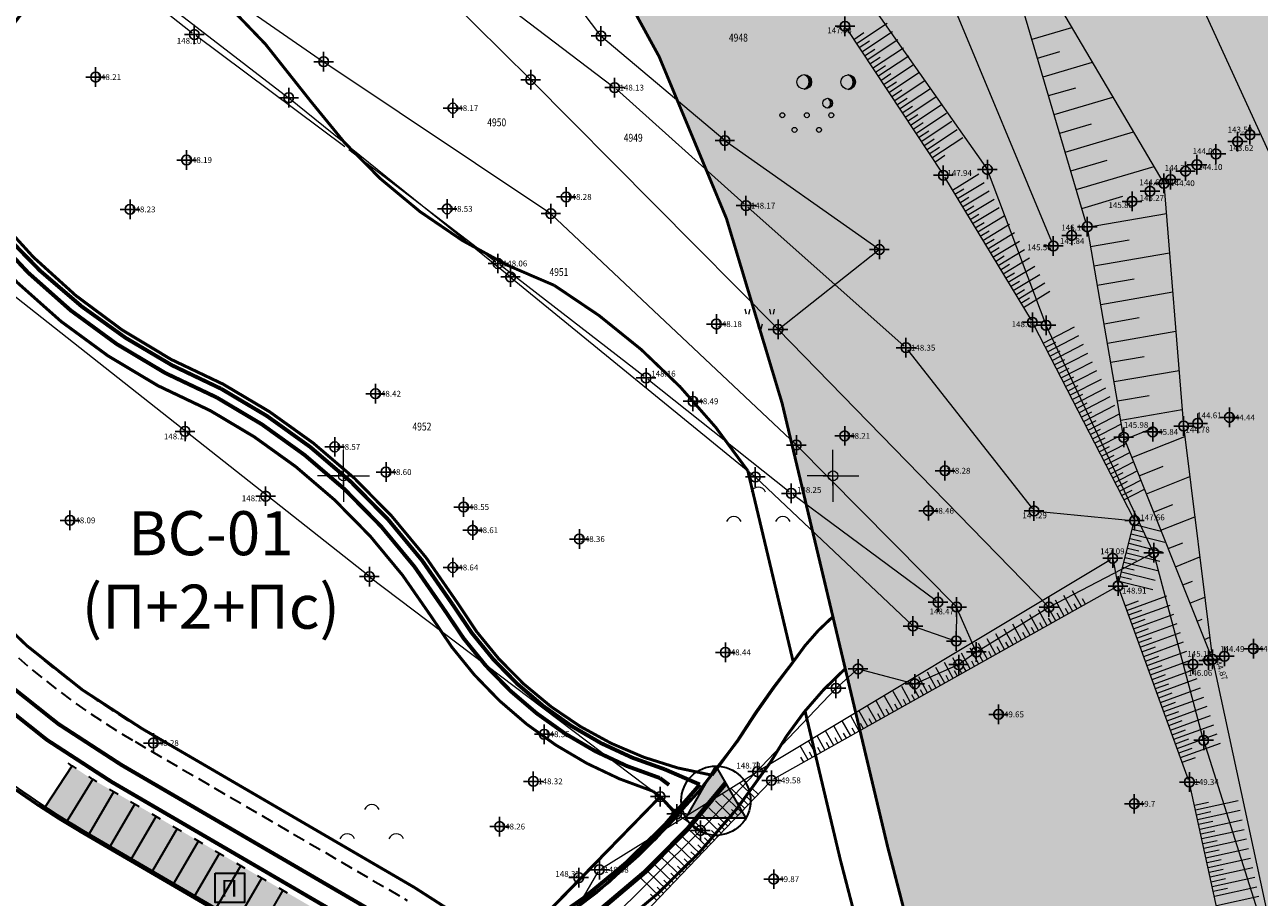
# Model space of a CAD drawing. Units: metres. Extents: x -1 to 992, y -10 to 1263.
# Drawn here: x 423 to 549, y 165 to 254 of the extents above; entities that cross this region are included whole.
import ezdxf
from ezdxf.enums import TextEntityAlignment as Align

# ---------------------------------------------------------------- set-up
doc = ezdxf.new("R2010")
doc.units = ezdxf.units.M
doc.header["$LTSCALE"] = 0.5
doc.header["$PDMODE"] = 34
doc.header["$PDSIZE"] = -0.2
for name, pattern in [('ACAD_ISO04W100', [30, 24, -3, 0, -3]), ('ACAD_ISO09W100', [45, 24, -3, 6, -3, 6, -3]), ('DASHED', [0.75, 0.5, -0.25])]:
    doc.linetypes.add(name, pattern=pattern)
for name, color, linetype, lineweight in [('003_Regulacioni pojas reke Rasine', 141, 'Continuous', 20), ('110_I-HI-f_potisna stanica_PLAN', 240, 'Continuous', 30), ('141_Planirano_ulice u naselju', 250, 'DASHED', 30), ('141B_Parkiralište', 7, 'Continuous', 30), ('141C_Planirano_pešačka ulica', 7, 'Continuous', 30), ('163_Planirana spratnost', 7, 'Continuous', 13), ('G_101_Parcele_granice', 7, 'Continuous', 13), ('G_102_Brojevi_parcela', 7, 'Continuous', 13), ('G_107_Detalj_Linije', 11, 'Continuous', 13), ('G_108_Topografski_znaci', 11, 'Continuous', 13), ('G_121_Detaljne_tacke_kote', 32, 'Continuous', 13), ('Opis Lista', 7, 'Continuous', 13)]:
    doc.layers.add(name, color=color, linetype=linetype, lineweight=lineweight)
for name, color, linetype in [('005_Regulaciona linija', 7, 'DASHED'), ('110_I-HI-f_potisni cevovod_PLAN', 240, 'ACAD_ISO09W100'), ('110_I-HI-f_primarni kolektor_PLAN', 32, 'ACAD_ISO09W100'), ('110_I-HI-v_primarni vod_PLAN', 140, 'ACAD_ISO09W100'), ('G_120_Detaljne_tacke', 7, 'Continuous'), ('G_15_Katastarske_tacke', 7, 'Continuous'), ('Opis_lista', 7, 'Continuous')]:
    doc.layers.add(name, color=color, linetype=linetype)
doc.styles.add('kote', font='geodet__.shx')
doc.styles.add('MAPSOFT18', font='MAPC104.SHX')
doc.styles.add('Tahoma', font='tahoma.ttf')
doc.styles.add('times new roman', font='times.ttf', dxfattribs={"height": 3.4})

# ---------------------------------------------------------------- blocks, each defined once
blk = doc.blocks.new('A$C660D5D56')
at = {"linetype": 'Continuous', "lineweight": 9}
for centre in [(-2.46, 2.61), (-7.46, -3.39), (2.54, -3.39)]:
    blk.add_arc(centre, 1.62, 22.6199, 157.3801, dxfattribs=at)
blk = doc.blocks.new('tk414s3')
for centre, radius in [((-4.12, 1.21), 1.5), ((4.86, 1.16), 1.5), ((0.65, -3.14), 0.998)]:
    blk.add_circle(centre, radius)
for centre, radius, start, end in [((-4.68, 1.2), 1.55, 290.0563, 70.8123), ((-4.25, 1.19), 1.48, 274.0437, 86.817), ((-4.41, 1.2), 1.5, 279.9352, 79.2041), ((4.31, 1.16), 1.55, 290.0563, 70.8123), ((4.73, 1.15), 1.48, 274.0437, 86.817), ((4.58, 1.15), 1.5, 279.9352, 79.2041), ((0.17, -3.13), 1.09, 298.789, 59.0801), ((0.43, -3.14), 0.998, 286.2302, 71.6627)]:
    blk.add_arc(centre, radius, start, end)
blk = doc.blocks.new('TZ436')
at = {"color": 0}
for p, q in [((-5.49, 5.21), (-5.99, 7.21)), ((-4.49, 5.21), (-3.99, 7.21)), ((4.51, 5.21), (4.01, 7.21)), ((5.51, 5.21), (6.01, 7.21)), ((-0.49, -0.79), (-0.99, 1.21)), ((0.51, -0.79), (1.01, 1.21))]:
    blk.add_line(p, q, dxfattribs=at)
blk = doc.blocks.new('A$C5BA22B94')
for centre in [(0.5, 3.5), (5.5, 3.5), (10.5, 3.5), (3, 0.5), (8, 0.5)]:
    blk.add_circle(centre, 0.5)
blk = doc.blocks.new('KRSTIC')
at = {"layer": 'Opis Lista'}
for p, q in [((0, 0.6), (0, 5.3)), ((0.6, 0), (5.3, 0)), ((-0.6, 0), (-5.3, 0)), ((0, -0.6), (0, -5.3))]:
    blk.add_line(p, q, dxfattribs=at)
blk.add_point((0, 0), dxfattribs=at)

msp = doc.modelspace()

# ---------------------------------------------------------------- hatches: boundary and pattern name
at = {"layer": '003_Regulacioni pojas reke Rasine', "lineweight": -3}
h = msp.add_hatch(dxfattribs=at)
h.set_pattern_fill('DASH', color=141, scale=0.6)
h.set_pattern_definition([(0, (-7527333.398, -4826601.123), (1.905, 1.905), [1.905, -1.905])])
edge = h.paths.add_edge_path()
edge.add_line((197.82, 1039.31), (194.98, 1052.73))
edge.add_arc((21.24, 1015.09), 177.77, 12.224, 21.9795)
edge.add_arc((156.08, 1071.33), 31.73, 18.9309, 33.0981)
edge.add_line((182.66, 1088.65), (177.39, 1099.45))
edge.add_line((177.39, 1099.45), (175.93, 1102.45))
edge.add_arc((81.53, 1051.85), 107.1, 28.1925, 44.2375)
edge.add_line((158.27, 1126.57), (133.38, 1152.25))
edge.add_arc((166.41, 1184.26), 46, 178.6962, 224.1063, ccw=False)
edge.add_line((120.42, 1185.31), (120.53, 1190.39))
edge.add_arc((136.78, 1190.02), 16.25, 170.6371, 178.6962, ccw=False)
edge.add_line((120.75, 1192.67), (120.8, 1194.86))
edge.add_line((120.8, 1194.86), (120.76, 1202.14))
edge.add_line((120.76, 1202.14), (120.61, 1204.89))
edge.add_line((120.61, 1204.89), (119.99, 1209.32))
edge.add_line((119.99, 1209.32), (118.63, 1208.79))
edge.add_line((118.63, 1208.79), (39.45, 1171.98))
edge.add_line((39.45, 1171.98), (40.16, 1170.66))
edge.add_line((40.16, 1170.66), (45.25, 1162.4))
edge.add_line((45.25, 1162.4), (66.53, 1132.89))
edge.add_line((66.53, 1132.89), (77.66, 1112.98))
edge.add_line((77.66, 1112.98), (84.2, 1101.73))
edge.add_line((84.2, 1101.73), (88.91, 1095.11))
edge.add_line((88.91, 1095.11), (97.65, 1085.85))
edge.add_line((97.65, 1085.85), (114.48, 1071.07))
edge.add_line((114.48, 1071.07), (122.15, 1062.2))
edge.add_line((122.15, 1062.2), (125.35, 1056.18))
edge.add_line((125.35, 1056.18), (127.37, 1044.65))
edge.add_line((127.37, 1044.65), (128.73, 1026.47))
edge.add_line((128.73, 1026.47), (130.17, 1015))
edge.add_line((130.17, 1015), (132.13, 1006.99))
edge.add_line((132.13, 1006.99), (137.28, 992))
edge.add_line((137.28, 992), (144.51, 971.88))
edge.add_line((144.51, 971.88), (151.19, 945.74))
edge.add_line((151.19, 945.74), (155.33, 929.38))
edge.add_line((155.33, 929.38), (156.49, 927.07))
edge.add_line((156.49, 927.07), (156.57, 924.5))
edge.add_line((156.57, 924.5), (157.46, 920.99))
edge.add_line((157.46, 920.99), (157.84, 919.88))
edge.add_line((157.84, 919.88), (159.24, 918.85))
edge.add_line((159.24, 918.85), (158.52, 917.87))
edge.add_line((158.52, 917.87), (163.38, 903.54))
edge.add_line((163.38, 903.54), (164.82, 902.65))
edge.add_line((164.82, 902.65), (171.89, 888.14))
edge.add_line((171.89, 888.14), (180.4, 873.05))
edge.add_line((180.4, 873.05), (188.12, 861.54))
edge.add_line((188.12, 861.54), (195.12, 853.2))
edge.add_line((195.12, 853.2), (200.57, 847.87))
edge.add_line((200.57, 847.87), (206.94, 842.06))
edge.add_line((206.94, 842.06), (210.45, 839.23))
edge.add_line((210.45, 839.23), (220.47, 831.44))
edge.add_line((220.47, 831.44), (224.89, 834.43))
edge.add_line((224.89, 834.43), (232.52, 829.41))
edge.add_line((232.52, 829.41), (240.49, 817.93))
edge.add_line((240.49, 817.93), (244.41, 814.05))
edge.add_line((244.41, 814.05), (243.72, 813.32))
edge.add_line((243.72, 813.32), (244.44, 812.61))
edge.add_line((244.44, 812.61), (254.46, 803.55))
edge.add_line((254.46, 803.55), (264.82, 792.43))
edge.add_line((264.82, 792.43), (274.18, 779.09))
edge.add_line((274.18, 779.09), (280.61, 766.54))
edge.add_line((280.61, 766.54), (286.58, 749.19))
edge.add_line((286.58, 749.19), (290.33, 735.3))
edge.add_line((290.33, 735.3), (293.04, 735.75))
edge.add_line((293.04, 735.75), (300.95, 699.75))
edge.add_line((300.95, 699.75), (304.69, 682.18))
edge.add_line((304.69, 682.18), (308.56, 664.01))
edge.add_line((308.56, 664.01), (309.47, 659.55))
edge.add_line((309.47, 659.55), (314.01, 637.41))
edge.add_line((314.01, 637.41), (317.62, 620.31))
edge.add_line((317.62, 620.31), (318.77, 611.34))
edge.add_line((318.77, 611.34), (320.26, 595.76))
edge.add_line((320.26, 595.76), (329.78, 556.97))
edge.add_line((329.78, 556.97), (336.13, 530.02))
edge.add_line((336.13, 530.02), (346.6, 491.42))
edge.add_line((346.6, 491.42), (354.81, 464.15))
edge.add_line((354.81, 464.15), (368.3, 422.03))
edge.add_line((368.3, 422.03), (373.96, 405.66))
edge.add_line((373.96, 405.66), (382.28, 385.7))
edge.add_line((382.28, 385.7), (388.32, 373.56))
edge.add_line((388.32, 373.56), (392.57, 366.03))
edge.add_line((392.57, 366.03), (401.1, 352.66))
edge.add_line((401.1, 352.66), (408.31, 342.58))
edge.add_line((408.31, 342.58), (420.7, 327.09))
edge.add_line((420.7, 327.09), (427.9, 319.06))
edge.add_line((427.9, 319.06), (439.39, 307.77))
edge.add_line((439.39, 307.77), (455.56, 293.52))
edge.add_line((455.56, 293.52), (462.81, 286.13))
edge.add_line((462.81, 286.13), (472.69, 274.87))
edge.add_line((472.69, 274.87), (482.91, 260.04))
edge.add_line((482.91, 260.04), (488.05, 250.65))
edge.add_line((488.05, 250.65), (494.94, 234.11))
edge.add_line((494.94, 234.11), (500.63, 215.23))
edge.add_line((500.63, 215.23), (511.41, 169.89))
edge.add_line((511.41, 169.89), (515.45, 154.37))
edge.add_line((515.45, 154.37), (521.02, 137.78))
edge.add_line((521.02, 137.78), (526.68, 124.47))
edge.add_line((526.68, 124.47), (537.07, 101.93))
edge.add_line((537.07, 101.93), (542.28, 88.63))
edge.add_line((542.28, 88.63), (546.56, 71.06))
edge.add_line((546.56, 71.06), (547.41, 71))
edge.add_line((547.41, 71), (550.33, 43.83))
edge.add_line((550.33, 43.83), (547.23, 31.07))
edge.add_line((547.23, 31.07), (632.76, 48.7))
edge.add_line((632.76, 48.7), (633.51, 48.99))
edge.add_line((633.51, 48.99), (629.93, 59.06))
edge.add_line((629.93, 59.06), (623.4, 83.11))
edge.add_line((623.4, 83.11), (619.63, 95.78))
edge.add_line((619.63, 95.78), (612.42, 120.76))
edge.add_line((612.42, 120.76), (602.9, 154.72))
edge.add_line((602.9, 154.72), (594.78, 183.34))
edge.add_line((594.78, 183.34), (586.67, 213.22))
edge.add_line((586.67, 213.22), (577.38, 244.96))
edge.add_line((577.38, 244.96), (574.12, 254.09))
edge.add_line((574.12, 254.09), (568.19, 268.51))
edge.add_line((568.19, 268.51), (555.24, 293.31))
edge.add_line((555.24, 293.31), (544.2, 311.23))
edge.add_line((544.2, 311.23), (532.8, 326.49))
edge.add_line((532.8, 326.49), (514.39, 349.06))
edge.add_line((514.39, 349.06), (505.17, 361.96))
edge.add_line((505.17, 361.96), (493.46, 381.12))
edge.add_line((493.46, 381.12), (488.53, 387.7))
edge.add_line((488.53, 387.7), (473.49, 406.54))
edge.add_line((473.49, 406.54), (465.84, 418.69))
edge.add_line((465.84, 418.69), (457.4, 435.31))
edge.add_line((457.4, 435.31), (447.35, 457.68))
edge.add_line((447.35, 457.68), (435.88, 487.19))
edge.add_line((435.88, 487.19), (424.52, 518.82))
edge.add_line((424.52, 518.82), (413.16, 553.91))
edge.add_line((413.16, 553.91), (406.36, 578.38))
edge.add_line((406.36, 578.38), (402.07, 596.37))
edge.add_line((402.07, 596.37), (396.58, 621.96))
edge.add_line((396.58, 621.96), (392.39, 643.12))
edge.add_line((392.39, 643.12), (387.06, 668.06))
edge.add_line((387.06, 668.06), (381.26, 693.6))
edge.add_line((381.26, 693.6), (375.81, 718.62))
edge.add_line((375.81, 718.62), (370.13, 744.97))
edge.add_line((370.13, 744.97), (368.54, 751.86))
edge.add_line((368.54, 751.86), (366.57, 760.45))
edge.add_line((366.57, 760.45), (362.75, 775.08))
edge.add_line((362.75, 775.08), (358.19, 789.59))
edge.add_arc((406.84, 820.22), 57.5, 205.6694, 212.1955, ccw=False)
edge.add_line((355.02, 795.32), (349.76, 806.27))
edge.add_arc((364.63, 813.42), 16.5, 190.7536, 205.6694, ccw=False)
edge.add_line((348.42, 810.34), (348.01, 811.22))
edge.add_line((348.01, 811.22), (344.05, 818.57))
edge.add_line((344.05, 818.57), (337.2, 829.54))
edge.add_line((337.2, 829.54), (327.5, 841.82))
edge.add_line((327.5, 841.82), (319.4, 849.39))
edge.add_line((319.4, 849.39), (310.37, 855.49))
edge.add_line((310.37, 855.49), (303.03, 859.03))
edge.add_line((303.03, 859.03), (297.54, 861.3))
edge.add_line((297.54, 861.3), (295.86, 858.54))
edge.add_line((295.86, 858.54), (290.88, 859.91))
edge.add_line((290.88, 859.91), (282.73, 861.51))
edge.add_line((282.73, 861.51), (272.6, 862.75))
edge.add_line((272.6, 862.75), (264.87, 863.79))
edge.add_line((264.87, 863.79), (261.51, 864.48))
edge.add_line((261.51, 864.48), (257.13, 865.73))
edge.add_line((257.13, 865.73), (253.05, 867.85))
edge.add_line((253.05, 867.85), (250.08, 870.16))
edge.add_line((250.08, 870.16), (247.56, 872.82))
edge.add_line((247.56, 872.82), (246.29, 872.81))
edge.add_line((246.29, 872.81), (244.17, 877.11))
edge.add_line((244.17, 877.11), (242.95, 879.78))
edge.add_line((242.95, 879.78), (241.52, 882.65))
edge.add_line((241.52, 882.65), (240.35, 884.41))
edge.add_line((240.35, 884.41), (243.28, 885.8))
edge.add_line((243.28, 885.8), (239.05, 896.18))
edge.add_line((239.05, 896.18), (233.7, 909.36))
edge.add_line((233.7, 909.36), (226.29, 928.33))
edge.add_line((226.29, 928.33), (221.17, 942.66))
edge.add_line((221.17, 942.66), (213.4, 967.35))
edge.add_line((213.4, 967.35), (211.62, 973.91))
edge.add_line((211.62, 973.91), (209.89, 981.66))
edge.add_line((209.89, 981.66), (197.82, 1039.31))
at = {"layer": '110_I-HI-f_potisna stanica_PLAN'}
h = msp.add_hatch(color=256, dxfattribs=at)
h.dxf.hatch_style = 1
h.paths.add_polyline_path([(493.86, 178.25), (490.79, 172.94), (496.92, 172.94)])
at = {"layer": '141B_Parkiralište'}
h = msp.add_hatch(color=253, dxfattribs=at)
h.dxf.hatch_style = 1
h.paths.add_polyline_path([(432.35, 175.64), (430.18, 176.88), (428.09, 178.25), (425.22, 173.86), (429.11, 171.45), (443.01, 163.35), (456.91, 155.26), (461.95, 151.62), (465.37, 155.6), (465.2, 155.75), (462.94, 157.56), (460.55, 159.18), (458.27, 160.53)])

# ---------------------------------------------------------------- linework, layer by layer
at = {"layer": '005_Regulaciona linija', "ltscale": 7.5, "const_width": 0.3, "flags": 128}
for points in [[(547.4, 71.05), (546.39, 71.13), (546.27, 72.27), (542.27, 88.69), (537.06, 101.98), (526.68, 124.52), (521.02, 137.83), (515.44, 154.43), (511.41, 169.94), (500.62, 215.28), (494.93, 234.16), (488.05, 250.7), (482.9, 260.1), (472.68, 274.92), (462.8, 286.18), (455.55, 293.58), (439.38, 307.83), (427.9, 319.11), (420.69, 327.14), (408.3, 342.64), (401.09, 352.72), (392.56, 366.09), (388.31, 373.62), (382.28, 385.75), (373.95, 405.71), (368.29, 422.08), (354.8, 464.21), (346.59, 491.48), (336.12, 530.07), (329.78, 557.03), (320.25, 595.81), (318.76, 611.4), (317.61, 620.36), (314.01, 637.46), (309.47, 659.61), (308.55, 664.07), (304.69, 682.23), (300.95, 699.81), (293.03, 735.8), (291.24, 735.51), (290.35, 735.27), (286.57, 749.25), (280.6, 766.6), (274.17, 779.15), (264.81, 792.49), (254.45, 803.61), (244.43, 812.66), (243.72, 813.37), (244.4, 814.1), (240.48, 817.99), (232.52, 829.47), (224.88, 834.49), (220.47, 831.49), (210.44, 839.28), (207.1, 841.91), (200.52, 847.91), (195.12, 853.2), (188.12, 861.53), (180.37, 873.15), (171.88, 888.19), (164.81, 902.71), (163.38, 903.6), (158.51, 917.92), (159.23, 918.91), (157.83, 919.94)], [(511.12, 78.76), (540.07, 76.67), (537.49, 87.18), (532.46, 100.02), (522.1, 122.5), (516.34, 136.06), (510.64, 153), (506.55, 168.74), (502.96, 183.87)]]:
    msp.add_lwpolyline(points, dxfattribs=at)
for points in [[(488.17, 175.12), (472.22, 158.77, 0.065549), (463.08, 165.84), (435.27, 182.05, -0.096411), (413.51, 201.14), (400.1, 218.47, -0.108384), (416.39, 247.56, 0.063831), (428.46, 263.12, 0.030618), (432.38, 270.64, -0.102286), (449.65, 298.78)], [(397.19, 222.4, -0.09971), (413.5, 250.29, 0.091295), (428.67, 272.14, -0.056345), (437.22, 289.35, -0.092783)], [(430.54, 266.82, -0.095576), (452.58, 245.99, 0.144488), (477.36, 227.32, -0.107183), (497.11, 208.4), (501.75, 188.89, 0.031009), (496.09, 180.88), (493.47, 177.31, -0.033983)], [(413.66, 244.28, 0.171905), (443.54, 217.22, -0.129623), (467.43, 194.95, 0.220836), (493.47, 177.31, 0.222449)], [(411.68, 241.67, 0.165801), (442.24, 214.51, -0.128611), (464.84, 193.43, 0.179985), (487.44, 175.67), (488.17, 175.12, 0.166306)], [(475.51, 155.06), (478.52, 158.01, 0.103602), (499.45, 178.66, -0.041699)], [(389.85, 138.06), (421.68, 110.49), (423.41, 109.17, 0.065244), (426.7, 113.19, -0.103214), (443.59, 131.25, 0.043194), (451.98, 136.84), (461.5, 148.19), (463.46, 150.11), (461.94, 151.63, 0.048524), (456.91, 155.26), (429.1, 171.47, -0.022725), (422.38, 175.8)]]:
    msp.add_lwpolyline(points, format="xyb", dxfattribs=at)
at = {"layer": '005_Regulaciona linija', "ltscale": 7.5, "const_width": 0.3}
msp.add_lwpolyline([(507.07, 188.2, 0.083543), (499.45, 178.66)], format="xyb", dxfattribs=at)
at = {"layer": '005_Regulaciona linija', "ltscale": 7.5, "const_width": 0.3, "flags": 128}
msp.add_lwpolyline([(490.02, 173.25), (489.86, 173.36), (488.17, 175.12), (472.25, 158.75, 0.07405)], format="xyb", close=True, dxfattribs=at)
at = {"layer": '110_I-HI-f_potisna stanica_PLAN'}
msp.add_lwpolyline([(490.79, 172.94), (493.86, 178.25), (496.92, 172.94)], close=True, dxfattribs=at)
msp.add_circle((493.86, 174.71), 3.54, dxfattribs=at)
at = {"layer": '110_I-HI-f_potisni cevovod_PLAN', "ltscale": 0.6, "const_width": 0.5, "flags": 128}
msp.add_lwpolyline([(423.51, 105.97, 0.089006), (428.83, 111.88, -0.102673), (444.92, 129.12, 0.043644), (453.74, 135.05), (463.33, 146.49), (466.92, 149.99), (473.82, 156.9), (476.95, 159.98, 0.088721), (494.86, 176.51, 0.088721)], format="xyb", dxfattribs=at)
at = {"layer": '110_I-HI-f_primarni kolektor_PLAN', "ltscale": 0.6, "const_width": 0.4, "flags": 128}
for points in [[(373.55, 343.96), (383.38, 299.55, -0.063726), (385.21, 279.32), (384.03, 247.46, 0.175655), (392.37, 221.5), (410.16, 198.51, 0.096411), (433.14, 178.36), (460.96, 162.15, -0.156915), (477.33, 143.92), (505.55, 80.81)], [(412.98, 242.41, 0.1661), (442.89, 215.87, -0.128959), (466.11, 194.22, 0.181714), (488.14, 177.02), (489.07, 176.32)]]:
    msp.add_lwpolyline(points, format="xyb", dxfattribs=at)
at = {"layer": '110_I-HI-v_primarni vod_PLAN', "ltscale": 0.6, "const_width": 0.4, "flags": 128}
for points in [[(371.6, 343.53), (381.42, 299.11, -0.063726), (383.21, 279.39), (382.03, 247.53, 0.175655), (390.79, 220.28), (408.58, 197.29, 0.096411), (432.14, 176.63), (459.95, 160.42, -0.156915), (475.51, 143.1), (503.72, 79.99)], [(411.66, 246.44, 0.177414), (443.32, 216.77, -0.129186), (466.96, 194.75, 0.182923), (488.61, 177.92), (492.21, 176.36)], [(420.87, 105.59, 0.049269), (427.13, 112.93, -0.103108), (443.86, 130.82, 0.043287), (452.33, 136.48), (461.86, 147.85), (465.52, 151.42), (472.41, 158.32), (475.7, 161.55, 0.083039), (492.21, 176.36, 0.089497)]]:
    msp.add_lwpolyline(points, format="xyb", dxfattribs=at)
at = {"layer": '110_I-HI-v_primarni vod_PLAN', "ltscale": 0.6, "flags": 128}
msp.add_lwpolyline([(315.36, 35.86, 0.4, 0.4, 0), (309.39, 85.02, 0.4, 0.4, 0), (315.33, 133.19, 0.4, 0.4, 0), (330.11, 153.29, 0.4, 0.4, 0.015704), (333.04, 157.48, 0.4, 0.4, 0), (340.79, 169.36, 0.4, 0.4, -0.098763), (350.31, 179.08, 0.4, 0.4, 0), (369.14, 191.93, 0.4, 0.4, 0.071245), (374.42, 196.76, 0.4, 0.4, 0), (388.91, 214.41, 0.4, 0.4, 0), (398.13, 222.07, 0.4, 0.4, -0.099615), (414.22, 249.61, 0.4, 0.4, 0.09132), (429.6, 271.77, 0.4, 0.4, -0.057354), (438.23, 289.06, 0, 0, 0)], format="xyseb", dxfattribs=at)
at = {"layer": '141_Planirano_ulice u naselju', "color": 165, "ltscale": 5, "true_color": 0x5e67af}
for points in [[(376.24, 344.55), (386.06, 300.14, -0.063726), (387.96, 279.22), (386.78, 247.36, 0.175655), (394.55, 223.19), (412.34, 200.2, 0.096411), (434.53, 180.74), (462.34, 164.52, -0.156915)], [(387.53, 300.46, -0.063726), (389.46, 279.16), (388.28, 247.3, 0.175655), (395.73, 224.1), (413.52, 201.12, 0.096411), (435.28, 182.03), (463.1, 165.82, -0.156915), (481.21, 145.65), (509.53, 82.32), (502.91, 79.36), (502.61, 80.04, 0.414214), (498.97, 81.43), (498.29, 81.12), (496.66, 84.78), (497.34, 85.08, 0.414214), (498.73, 88.71), (474.59, 142.69, 0.10784), (465.23, 155.39)]]:
    msp.add_lwpolyline(points, format="xyb", dxfattribs=at)
at = {"layer": '141_Planirano_ulice u naselju', "linetype": 'ACAD_ISO04W100', "lineweight": 15, "ltscale": 0.25}
msp.add_lwpolyline([(373.55, 343.96), (383.38, 299.55, -0.063726), (385.21, 279.32), (384.03, 247.46, 0.175655), (392.37, 221.5), (410.16, 198.51, 0.096411), (433.14, 178.36), (460.96, 162.15, -0.156915), (477.33, 143.92), (505.55, 80.81)], format="xyb", dxfattribs=at)
at = {"layer": '141B_Parkiralište'}
for p, q in [((428.09, 178.25), (425.35, 174.07)), ((430.21, 176.91), (427.59, 172.65)), ((432.36, 175.64), (429.84, 171.32)), ((431.92, 175.89), (432.79, 175.38)), ((434.52, 174.38), (432, 170.06)), ((434.08, 174.63), (434.95, 174.12)), ((436.68, 173.12), (434.16, 168.8)), ((436.24, 173.37), (437.11, 172.87)), ((429.24, 171.66), (457.06, 155.45)), ((438.84, 171.86), (436.32, 167.54)), ((438.4, 172.11), (439.27, 171.61)), ((441, 170.6), (438.48, 166.28)), ((440.56, 170.85), (441.43, 170.35)), ((443.16, 169.34), (440.64, 165.02)), ((442.72, 169.59), (443.59, 169.09)), ((445.32, 168.08), (442.8, 163.76)), ((444.88, 168.33), (445.75, 167.83)), ((447.48, 166.82), (444.96, 162.5)), ((447.04, 167.07), (447.91, 166.57)), ((449.63, 165.56), (447.12, 161.24)), ((449.2, 165.82), (450.07, 165.31))]:
    msp.add_line(p, q, dxfattribs=at)
at = {"layer": '141B_Parkiralište', "ltscale": 5}
msp.add_lwpolyline([(465.23, 155.39), (461.96, 151.61, 0.048522), (456.93, 155.24), (429.12, 171.45, -0.096411), (403.84, 193.62), (396.03, 203.7), (399.99, 206.76)], format="xyb", dxfattribs=at)
at = {"layer": '141B_Parkiralište'}
msp.add_lwpolyline([(442.72, 167.31), (445.72, 167.31), (445.72, 164.31), (442.72, 164.31)], close=True, dxfattribs=at)
for radius, start, end in [(87.75, 217.7361, 239.7638), (82.75, 236.4336, 237.126), (82.75, 238.1649, 238.8573)]:
    msp.add_arc((473.43, 247.48), radius, start, end, dxfattribs=at)
at = {"layer": '141C_Planirano_pešačka ulica', "const_width": 0.3}
for points in [[(397.19, 222.4, -0.09971), (413.5, 250.29, 0.091295), (428.67, 272.14, -0.056345), (437.22, 289.35), (437.02, 303.24), (440.33, 306.99, -0.092783)], [(400.11, 218.44, -0.10838), (416.4, 247.54, 0.091396), (432.38, 270.64, -0.102286), (449.65, 298.78, -0.093244)], [(472.23, 158.75, 0.105698), (496.11, 180.86, -0.024469), (501.75, 188.89, -0.066516), (505.79, 193.49)], [(475.57, 155.11), (478.52, 158.01, 0.103602), (499.45, 178.66, -0.083543), (507.07, 188.2)]]:
    msp.add_lwpolyline(points, format="xyb", dxfattribs=at)
at = {"layer": '141C_Planirano_pešačka ulica', "ltscale": 7.5, "const_width": 0.3, "flags": 128}
for points in [[(413.65, 244.3, 0.171905), (443.52, 217.25, -0.12929), (467.37, 195.04, 0.2216), (493.47, 177.31, 0.166417)], [(411.66, 241.7, 0.165801), (442.23, 214.54, -0.128611), (464.82, 193.46, 0.180209), (487.44, 175.67), (488.17, 175.12), (489.93, 173.17, 0.166306)]]:
    msp.add_lwpolyline(points, format="xyb", dxfattribs=at)
at = {"layer": 'G_101_Parcele_granice', "linetype": 'Continuous'}
for p, q in [((453.47, 269.55, 148.23), (474.93, 248.34, 148.35)), ((482.1, 252.8, 147.98), (470.24, 268.49, 148.03)), ((521.58, 239.18), (501.06, 268.39)), ((429.29, 267.13, 147.77), (453.78, 250.16, 148.04)), ((426.86, 264.43, 148.28), (450.22, 246.49, 148.3)), ((552.43, 236.35, 0), (543.45, 255.98, -0.94)), ((494.76, 242.11, 148.31), (482.12, 252.78, 147.98)), ((453.8, 250.15, 148.04), (476.99, 234.65, 148.29)), ((474.95, 248.32, 148.35), (500.2, 222.84, 148.24)), ((450.24, 246.48, 148.3), (472.87, 228.19, 148.08)), ((510.54, 230.99, 148.38), (494.78, 242.1, 148.31)), ((527.57, 223.27), (521.6, 239.14)), ((458.46, 197.59, 148.33), (408.44, 237.1, 148.18)), ((477.01, 234.64, 148.29), (502.07, 211.03, 147.86)), ((500.22, 222.83, 148.24), (510.54, 230.98, 148.38)), ((472.89, 228.18, 148.08), (497.87, 207.77, 148.17)), ((538.56, 200.05), (527.59, 223.23)), ((527.86, 194.48, 147.99), (500.22, 222.82, 148.24)), ((502.09, 211.01, 147.86), (518.43, 194.49, 148.34)), ((497.89, 207.76, 148.17), (513.97, 192.55, 147.93)), ((538.56, 200.02, 0.12), (527.88, 194.47, 147.87)), ((543.67, 180.9, 147.3), (538.58, 200, 0.19)), ((458.48, 197.58, 148.33), (488.15, 175.13, 148.46)), ((518.44, 194.47, 148.34), (518.4, 191.02, 148.67)), ((520.45, 189.91, 148.55), (518.44, 194.47, 148.34)), ((520.46, 189.9, 148.55), (527.86, 194.46, 147.99)), ((513.99, 192.54, 147.93), (518.39, 191.01, 148.67)), ((520.44, 189.89, 148.55), (518.67, 188.61, 149.19)), ((506.13, 186.2, 148.12), (508.36, 188.16, 0.5)), ((508.38, 188.17, 0.25), (514.16, 186.64, 148.41)), ((514.18, 186.64, 148.66), (518.65, 188.6, 149.19)), ((492.29, 171.68, 148.55), (506.11, 186.18, 148.62)), ((551.53, 156.05, 146.63), (543.69, 180.85, 147.49)), ((488.15, 175.12, 148.46), (471.02, 157.65, 148.5)), ((489.84, 173.37, 148.89), (488.17, 175.12, 148.46)), ((492.27, 171.67, 148.55), (489.86, 173.35, 148.89)), ((474.18, 153.7, 148.62), (492.27, 171.66, 148.55))]:
    msp.add_line(p, q, dxfattribs=at)
at = {"layer": 'G_107_Detalj_Linije'}
for p, q in [((440.38, 253.09), (423.73, 266.31)), ((468.24, 259.13), (483.31, 247.67)), ((507.18, 253.57), (516.95, 238.78)), ((455.95, 241.48), (440.78, 252.79)), ((483.7, 247.35), (496.73, 235.64)), ((471.39, 229.71), (456.35, 241.18)), ((517.21, 238.36), (526.05, 223.77)), ((497.11, 235.3), (513.08, 221.12)), ((486.52, 218.03), (471.79, 229.41)), ((526.29, 223.34), (536.5, 203.53)), ((513.42, 220.76), (526.19, 204.5)), ((501.35, 206.24), (486.92, 217.72)), ((516.34, 195.13), (501.75, 205.94)), ((526.59, 204.27), (536.36, 203.33)), ((534.99, 196.88, 148.91), (536.55, 203.07, 147.66)), ((498.32, 177.81, 148.72), (534.17, 199.35, 147.09)), ((534.43, 199.23, 147.09), (534.88, 196.88, 148.91)), ((534.71, 196.51, 148.91), (499.75, 176.9, 149.58)), ((542.14, 176.84, 149.34), (535.01, 196.4, 148.91)), ((482.16, 167.79, 148.38), (497.89, 177.55, 148.72)), ((499.36, 176.59, 149.58), (486.64, 163.3, 149.69)), ((547.26, 153.59, 149.3), (542.27, 176.36, 149.34)), ((474.17, 154.29, 148.62), (481.82, 167.44, 148.38))]:
    msp.add_line(p, q, dxfattribs=at)
at = {"layer": 'G_107_Detalj_Linije', "ltscale": 5}
for p, q in [((531.64, 233.79, 146.18), (524.07, 259.47, 145.79)), ((518.17, 255.76, 145.32), (528.12, 231.81, 145.5)), ((535.42, 212.31, 145.98), (531.87, 232.82, 146.18)), ((535.69, 211.35, 145.98), (544.38, 189.6, 144.87))]:
    msp.add_line(p, q, dxfattribs=at)
at = {"layer": 'G_107_Detalj_Linije', "linetype": 'Continuous'}
msp.add_lwpolyline([(499.92, 301.31), (502.38, 294.68), (513.96, 280.67), (525.81, 261.12), (539.61, 237.74), (541.62, 212.96), (544.57, 189.14), (555.7, 137.51), (570.69, 94.23), (581.14, 59.72), (583.88, 43.39), (586.27, 28.85)], dxfattribs=at)
at = {"layer": 'G_108_Topografski_znaci'}
for p, q in [((508.21, 252.02), (511.35, 254.09)), ((507.93, 252.44), (508.98, 253.13)), ((508.48, 251.6), (509.53, 252.29)), ((508.76, 251.18), (511.9, 253.26)), ((509.31, 250.35), (512.45, 252.42)), ((509.03, 250.77), (510.08, 251.46)), ((509.86, 249.51), (513, 251.59)), ((509.58, 249.93), (510.63, 250.62)), ((510.14, 249.1), (511.18, 249.79)), ((510.41, 248.68), (513.55, 250.76)), ((510.96, 247.85), (514.1, 249.92)), ((510.69, 248.26), (511.73, 248.95)), ((511.51, 247.01), (514.66, 249.09)), ((511.24, 247.43), (512.29, 248.12)), ((511.79, 246.59), (512.84, 247.29)), ((512.06, 246.18), (515.21, 248.25)), ((512.62, 245.34), (515.76, 247.42)), ((512.34, 245.76), (513.39, 246.45)), ((513.17, 244.51), (516.31, 246.58)), ((512.89, 244.93), (513.94, 245.62)), ((513.44, 244.09), (514.49, 244.78)), ((513.72, 243.67), (516.86, 245.75)), ((514.27, 242.84), (517.41, 244.91)), ((513.99, 243.26), (515.04, 243.95)), ((514.82, 242), (517.96, 244.08)), ((514.54, 242.42), (515.59, 243.11)), ((515.1, 241.59), (516.14, 242.28)), ((515.37, 241.17), (518.51, 243.24)), ((515.92, 240.34), (519.06, 242.41)), ((515.65, 240.75), (516.69, 241.44)), ((516.2, 239.92), (517.24, 240.61)), ((518.01, 237.05), (520.72, 238.7)), ((518.26, 236.63), (519.17, 237.17)), ((518.52, 236.2), (521.24, 237.84)), ((518.78, 235.77), (519.69, 236.32)), ((519.04, 235.34), (521.75, 236.99)), ((519.56, 234.49), (522.27, 236.13)), ((519.3, 234.92), (520.21, 235.46)), ((519.82, 234.06), (520.72, 234.61)), ((520.08, 233.63), (522.79, 235.28)), ((520.34, 233.21), (521.24, 233.75)), ((520.6, 232.78), (523.31, 234.42)), ((521.11, 231.92), (523.83, 233.56)), ((520.86, 232.35), (521.76, 232.9)), ((521.37, 231.49), (522.28, 232.04)), ((521.63, 231.07), (524.34, 232.71)), ((521.89, 230.64), (522.8, 231.19)), ((522.15, 230.21), (524.86, 231.85)), ((522.67, 229.36), (525.38, 231)), ((522.41, 229.78), (523.31, 230.33)), ((523.19, 228.5), (525.9, 230.14)), ((522.93, 228.93), (523.83, 229.48)), ((523.45, 228.07), (524.35, 228.62)), ((523.7, 227.65), (526.42, 229.29)), ((524.22, 226.79), (526.93, 228.43)), ((523.96, 227.22), (524.87, 227.77)), ((524.74, 225.93), (527.45, 227.58)), ((524.48, 226.36), (525.39, 226.91)), ((525, 225.51), (525.9, 226.05)), ((525.26, 225.08), (527.97, 226.72)), ((527.28, 221.43), (530.48, 223.08)), ((527.73, 220.54), (530.94, 222.2)), ((527.5, 220.99), (528.57, 221.54)), ((528.19, 219.66), (531.39, 221.31)), ((527.96, 220.1), (529.03, 220.65)), ((528.42, 219.21), (529.49, 219.76)), ((528.65, 218.77), (531.85, 220.42)), ((529.11, 217.88), (532.31, 219.53)), ((528.88, 218.32), (529.95, 218.87)), ((529.57, 216.99), (532.77, 218.64)), ((529.34, 217.43), (530.4, 217.98)), ((529.8, 216.54), (530.86, 217.1)), ((530.02, 216.1), (533.23, 217.75)), ((530.25, 215.66), (531.32, 216.21)), ((530.48, 215.21), (533.69, 216.86)), ((530.94, 214.32), (534.14, 215.97)), ((530.71, 214.77), (531.78, 215.32)), ((531.17, 213.88), (532.24, 214.43)), ((531.4, 213.43), (534.6, 215.08)), ((531.63, 212.99), (532.7, 213.54)), ((531.86, 212.54), (535.06, 214.2)), ((532.32, 211.66), (535.27, 213.18)), ((532.09, 212.1), (533.15, 212.65)), ((532.77, 210.77), (535.44, 212.14)), ((532.54, 211.21), (533.61, 211.76)), ((533, 210.32), (534.07, 210.87)), ((533.23, 209.88), (535.76, 211.18)), ((533.46, 209.43), (534.53, 209.98)), ((533.69, 208.99), (536.13, 210.25)), ((533.92, 208.54), (534.99, 209.1)), ((534.15, 208.1), (536.5, 209.32)), ((534.38, 207.66), (535.44, 208.21)), ((534.61, 207.21), (536.88, 208.38)), ((534.84, 206.77), (535.9, 207.32)), ((535.06, 206.32), (537.25, 207.45)), ((535.29, 205.88), (536.36, 206.43)), ((535.52, 205.43), (537.62, 206.52)), ((536.27, 201.97), (539.7, 201.1)), ((536.39, 202.45), (537.54, 202.17)), ((536.52, 202.94), (539.34, 202.23)), ((535.91, 200.51), (537.05, 200.23)), ((536.03, 201), (539.45, 200.13)), ((536.15, 201.48), (537.29, 201.2)), ((535.66, 199.54), (536.8, 199.26)), ((535.78, 200.03), (539.21, 199.17)), ((535.29, 198.09), (538.72, 197.23)), ((535.42, 198.57), (536.56, 198.29)), ((535.54, 199.06), (538.96, 198.2)), ((535.05, 197.12), (538.47, 196.26)), ((535.17, 197.61), (536.31, 197.32)), ((530.31, 194.04), (529.4, 195.66)), ((531.18, 194.53), (530.28, 196.14)), ((535.83, 194.14), (539.92, 195.63)), ((528.56, 193.06), (527.66, 194.68)), ((529.44, 193.55), (528.53, 195.17)), ((529.87, 193.8), (529.57, 194.34)), ((530.74, 194.29), (530.44, 194.82)), ((531.62, 194.78), (531.31, 195.31)), ((535.66, 194.61), (537.03, 195.11)), ((536.18, 193.2), (540.26, 194.69)), ((525.95, 191.6), (525.04, 193.21)), ((526.82, 192.09), (525.91, 193.7)), ((527.69, 192.57), (526.79, 194.19)), ((528.13, 192.82), (527.83, 193.36)), ((529, 193.31), (528.7, 193.85)), ((536.01, 193.67), (537.37, 194.17)), ((536.35, 192.73), (537.71, 193.23)), ((536.52, 192.26), (540.61, 193.75)), ((523.33, 190.13), (522.43, 191.74)), ((524.2, 190.62), (523.3, 192.23)), ((525.08, 191.11), (524.17, 192.72)), ((525.51, 191.35), (525.21, 191.89)), ((526.38, 191.84), (526.08, 192.38)), ((527.26, 192.33), (526.95, 192.87)), ((536.69, 191.79), (538.05, 192.29)), ((536.86, 191.32), (540.95, 192.81)), ((537.2, 190.38), (541.29, 191.87)), ((521.59, 189.15), (520.68, 190.76)), ((522.46, 189.64), (521.55, 191.25)), ((522.89, 189.88), (522.59, 190.42)), ((523.77, 190.37), (523.47, 190.91)), ((524.64, 190.86), (524.34, 191.4)), ((537.03, 190.85), (538.39, 191.35)), ((537.37, 189.91), (538.74, 190.41)), ((537.55, 189.44), (541.63, 190.93)), ((518.97, 187.68), (518.07, 189.29)), ((519.84, 188.17), (518.94, 189.78)), ((520.71, 188.66), (519.81, 190.27)), ((521.15, 188.9), (520.85, 189.44)), ((522.02, 189.39), (521.72, 189.93)), ((537.72, 188.97), (539.08, 189.47)), ((537.89, 188.5), (541.97, 189.99)), ((517.23, 186.7), (516.32, 188.32)), ((518.1, 187.19), (517.19, 188.81)), ((518.53, 187.44), (518.23, 187.97)), ((519.41, 187.93), (519.1, 188.46)), ((520.28, 188.42), (519.98, 188.95)), ((538.06, 188.03), (539.42, 188.53)), ((538.23, 187.56), (542.32, 189.05)), ((538.57, 186.62), (542.66, 188.11)), ((514.61, 185.24), (513.7, 186.85)), ((515.48, 185.72), (514.58, 187.34)), ((516.35, 186.21), (515.45, 187.83)), ((516.79, 186.46), (516.49, 187)), ((517.66, 186.95), (517.36, 187.49)), ((538.4, 187.09), (539.76, 187.59)), ((538.74, 186.15), (540.11, 186.65)), ((538.91, 185.68), (543, 187.17)), ((511.99, 183.77), (511.09, 185.38)), ((512.87, 184.26), (511.96, 185.87)), ((513.74, 184.75), (512.83, 186.36)), ((514.17, 184.99), (513.87, 185.53)), ((515.05, 185.48), (514.74, 186.02)), ((515.92, 185.97), (515.62, 186.51)), ((539.09, 185.21), (540.45, 185.71)), ((539.26, 184.74), (543.34, 186.23)), ((510.25, 182.79), (509.34, 184.4)), ((511.12, 183.28), (510.22, 184.89)), ((512.43, 184.01), (512.13, 184.55)), ((513.3, 184.5), (513, 185.04)), ((539.43, 184.27), (540.79, 184.77)), ((539.6, 183.8), (543.69, 185.29)), ((539.94, 182.86), (544.03, 184.35)), ((507.63, 181.32), (506.76, 182.88)), ((508.5, 181.81), (507.62, 183.39)), ((509.38, 182.3), (508.47, 183.91)), ((509.81, 182.54), (509.51, 183.08)), ((510.69, 183.03), (510.38, 183.57)), ((511.56, 183.52), (511.26, 184.06)), ((539.77, 183.33), (541.13, 183.83)), ((540.11, 182.39), (541.47, 182.89)), ((540.28, 181.92), (544.37, 183.41)), ((505.89, 180.34), (505.04, 181.85)), ((506.76, 180.83), (505.9, 182.36)), ((507.2, 181.08), (506.9, 181.61)), ((508.07, 181.57), (507.77, 182.1)), ((508.94, 182.05), (508.64, 182.59)), ((540.46, 181.45), (541.82, 181.95)), ((540.63, 180.98), (544.71, 182.47)), ((504.14, 179.36), (503.33, 180.82)), ((505.02, 179.85), (504.19, 181.33)), ((505.45, 180.1), (505.15, 180.64)), ((506.32, 180.59), (506.02, 181.12)), ((540.8, 180.51), (542.16, 181.01)), ((540.97, 180.05), (545.05, 181.53)), ((541.31, 179.11), (545.4, 180.59)), ((503.27, 178.87), (502.47, 180.3)), ((502.84, 178.63), (502.53, 179.17)), ((503.71, 179.12), (503.41, 179.66)), ((504.58, 179.61), (504.28, 180.15)), ((541.14, 179.58), (542.5, 180.07)), ((541.48, 178.64), (542.84, 179.13)), ((496.45, 173.56), (494.51, 175.42)), ((497.15, 174.28), (495.37, 175.98)), ((497.84, 175), (496.25, 176.53)), ((498.18, 175.37), (497.53, 175.99)), ((495.76, 172.84), (493.82, 174.7)), ((496.8, 173.92), (496.15, 174.54)), ((497.49, 174.64), (496.84, 175.26)), ((542.74, 174.25), (544.18, 174.57)), ((542.84, 173.77), (547.18, 174.72)), ((494.38, 171.39), (492.44, 173.25)), ((495.07, 172.11), (493.13, 173.97)), ((495.42, 172.48), (494.77, 173.09)), ((496.11, 173.2), (495.46, 173.82)), ((542.95, 173.28), (544.4, 173.59)), ((543.06, 172.79), (547.39, 173.74)), ((543.27, 171.81), (547.61, 172.76)), ((493, 169.95), (491.05, 171.81)), ((493.69, 170.67), (491.75, 172.53)), ((494.03, 171.03), (493.39, 171.65)), ((494.73, 171.75), (494.08, 172.37)), ((543.16, 172.3), (544.61, 172.62)), ((543.38, 171.32), (544.82, 171.64)), ((543.48, 170.84), (547.82, 171.78)), ((491.61, 168.5), (489.67, 170.36)), ((492.31, 169.22), (490.36, 171.08)), ((493.34, 170.31), (492.7, 170.93)), ((543.59, 170.35), (545.04, 170.66)), ((543.7, 169.86), (548.04, 170.81)), ((490.92, 167.78), (488.98, 169.64)), ((491.96, 168.86), (491.31, 169.48)), ((492.65, 169.58), (492, 170.2)), ((543.8, 169.37), (545.25, 169.69)), ((543.91, 168.88), (548.25, 169.83)), ((489.54, 166.33), (487.6, 168.19)), ((490.23, 167.06), (488.29, 168.92)), ((490.58, 167.42), (489.93, 168.04)), ((491.27, 168.14), (490.62, 168.76)), ((544.02, 168.39), (545.46, 168.71)), ((544.13, 167.9), (548.46, 168.85)), ((544.23, 167.42), (545.68, 167.73)), ((544.34, 166.93), (548.68, 167.88)), ((488.16, 164.89), (486.22, 166.75)), ((488.85, 165.61), (486.91, 167.47)), ((489.2, 165.97), (488.55, 166.59)), ((489.89, 166.69), (489.24, 167.31)), ((544.45, 166.44), (545.89, 166.76)), ((544.55, 165.95), (548.89, 166.9)), ((488.5, 165.25), (487.86, 165.87)), ((544.66, 165.46), (546.11, 165.78)), ((544.77, 164.97), (549.1, 165.92)), ((487.81, 164.53), (487.16, 165.15)), ((544.98, 164), (549.32, 164.95))]:
    msp.add_line(p, q, dxfattribs=at)
at = {"layer": 'G_108_Topografski_znaci', "ltscale": 5}
for points in [[(526.14, 252.45), (530.22, 253.65)], [(526.7, 250.53), (528.99, 251.21)], [(527.27, 248.61), (532.32, 250.1)], [(527.84, 246.7), (530.6, 247.51)], [(528.4, 244.78), (534.41, 246.55)], [(528.97, 242.86), (532.21, 243.82)], [(529.53, 240.94), (536.51, 243)], [(530.1, 239.02), (533.83, 240.12)], [(530.66, 237.1), (538.61, 239.45)], [(531.23, 235.19), (535.42, 236.42)], [(531.79, 233.27), (539.86, 234.66)], [(532.13, 231.3), (536.08, 231.98)], [(532.47, 229.33), (540.19, 230.66)], [(532.81, 227.35), (536.58, 228.01)], [(533.16, 225.38), (540.51, 226.66)], [(533.5, 223.41), (537.08, 224.03)], [(533.84, 221.44), (540.83, 222.65)], [(534.18, 219.47), (537.59, 220.06)], [(534.52, 217.5), (541.16, 218.65)], [(534.86, 215.53), (538.09, 216.09)], [(535.2, 213.56), (541.48, 214.65)], [(535.59, 211.6), (538.56, 212.79)], [(536.33, 209.75), (541.75, 211.91)], [(537.08, 207.89), (539.54, 208.87)], [(537.82, 206.03), (542.26, 207.81)], [(538.56, 204.17), (540.53, 204.96)], [(539.3, 202.32), (542.76, 203.7)], [(540.04, 200.46), (541.53, 201.05)], [(540.79, 198.6), (543.27, 199.6)], [(541.53, 196.75), (542.53, 197.14)], [(542.27, 194.89), (543.78, 195.49)], [(543.01, 193.03), (543.52, 193.24)], [(543.76, 191.17), (544.29, 191.39)], [(544.5, 189.32), (544.52, 189.33)]]:
    msp.add_lwpolyline(points, dxfattribs=at)
at = {"layer": 'G_120_Detaljne_tacke'}
for p in [(507.04, 253.78), (440.58, 252.94), (483.51, 247.52), (517.08, 238.57), (496.92, 235.47), (471.59, 229.56), (526.18, 223.56), (513.27, 220.96), (486.72, 217.88), (501.55, 206.09), (526.34, 204.3), (536.61, 203.31), (534.38, 199.47), (534.93, 196.63), (516.54, 194.98), (498.11, 177.68), (475.2, 176.68), (499.53, 176.78), (542.22, 176.61), (481.95, 167.66)]:
    msp.add_point(p, dxfattribs=at)
at = {"layer": 'G_120_Detaljne_tacke', "ltscale": 5}
for p in [(430.5, 248.59), (466.99, 245.42), (548.4, 242.72), (547.13, 242), (439.79, 240.12), (544.93, 240.75), (541.82, 238.99), (542.98, 239.65), (539.61, 237.74), (540.29, 238.12), (478.56, 236.36), (538.19, 236.94), (434.02, 235.08), (466.41, 235.14), (536.36, 235.9), (530.2, 232.42), (531.78, 233.31), (528.31, 231.35), (493.91, 223.37), (459.09, 216.26), (491.51, 215.49), (546.31, 213.84), (439.64, 212.42), (538.47, 212.37), (541.62, 212.96), (543.07, 213.23), (507.01, 211.96), (535.51, 211.82), (454.93, 210.84), (517.25, 208.4), (460.17, 208.26), (447.87, 205.8), (468.09, 204.69), (427.88, 203.33), (515.57, 204.31), (469.02, 202.33), (479.91, 201.42), (466.99, 198.52), (494.82, 189.85), (545.79, 189.45), (548.75, 190.22), (542.58, 188.63), (544.17, 189.04), (544.57, 189.14), (522.72, 183.52), (436.4, 180.6), (476.32, 181.49), (536.59, 174.39), (471.77, 172.07), (479.85, 166.85), (499.76, 166.7)]:
    msp.add_point(p, dxfattribs=at)
at = {"layer": 'G_15_Katastarske_tacke', "linetype": 'Continuous'}
for p in [(482.11, 252.79), (453.79, 250.16), (474.94, 248.33), (450.23, 246.49), (494.77, 242.11), (521.59, 239.16), (477, 234.65), (510.55, 230.99), (472.88, 228.19), (500.21, 222.83), (527.58, 223.25), (502.08, 211.02), (497.88, 207.77), (538.57, 200.03), (458.47, 197.59), (518.44, 194.48), (527.87, 194.47), (513.98, 192.54), (518.4, 191.01), (520.45, 189.9), (508.37, 188.17), (518.66, 188.61), (506.12, 186.19), (514.17, 186.64), (543.68, 180.88), (488.16, 175.13), (489.85, 173.36), (492.28, 171.67)]:
    msp.add_point(p, dxfattribs=at)

# ---------------------------------------------------------------- block references
at = {"layer": 'G_108_Topografski_znaci'}
for name, p, xscale, yscale, zscale in [('tk414s3', (504.94, 247.5), 0.5, 0.5, 0.5), ('A$C5BA22B94', (500.39, 242.95), 0.5, 0.5, 0.5), ('TZ436', (498.35, 223.09), 0.25, 0.25, 0.25), ('A$C660D5D56', (499.42, 204.6), 0.5, 0.5, 0.5), ('A$C660D5D56', (459.94, 172.2), 0.5, 0.5, 0.5)]:
    msp.add_blockref(name, p, dxfattribs=dict(at, xscale=xscale, yscale=yscale, zscale=zscale))
at = {"layer": 'Opis_lista', "xscale": 0.5, "yscale": 0.5, "zscale": 0.5}
for p in [(455.81, 207.88), (505.81, 207.88)]:
    msp.add_blockref('KRSTIC', p, dxfattribs=at)

# ---------------------------------------------------------------- texts
at = {"layer": '141B_Parkiralište', "transparency": 33554687, "insert": (443.32, 165.76), "char_height": 1.7, "attachment_point": 4, "style": 'times new roman'}
msp.add_mtext_dynamic_manual_height_columns('{\\fTimes New Roman|b0|i0|c204|p18;П}', width=56.5025, gutter_width=6.25, heights=[0], dxfattribs=at)
at = {"layer": '163_Planirana spratnost', "insert": (442.27, 198.27), "char_height": 4.5, "width": 29.7384, "attachment_point": 5, "style": 'Tahoma'}
msp.add_mtext('{\\fTahoma|b0|i0|c204|p34;ВС-01 (П+\\fTahoma|b0|i0|c238|p34;2\\fTahoma|b0|i0|c204|p34;+Пс)}', dxfattribs=at)
at = {"layer": 'G_102_Brojevi_parcela', "linetype": 'Continuous', "style": 'MAPSOFT18', "width": 0.8}
for s, p in [('4948', (496.15, 252.62)), ('4950', (471.47, 243.97)), ('4949', (485.41, 242.4)), ('4951', (477.82, 228.69)), ('4952', (463.83, 212.91))]:
    msp.add_text(s, height=0.8, dxfattribs=at).set_placement(p, align=Align.MIDDLE_CENTER)
at = {"layer": 'G_121_Detaljne_tacke_kote', "style": 'kote'}
for s, p in [('147.93', (505.23, 253.36)), ('148.10', (438.79, 252.3)), ('148.13', (484.01, 247.52)), ('147.94', (517.5, 238.8)), ('148.17', (497.42, 235.47)), ('148.06', (472.09, 229.56)), ('148.01', (524.06, 223.36)), ('148.35', (513.77, 220.96)), ('148.16', (487.25, 218.31)), ('148.25', (502.13, 206.44)), ('147.29', (525.16, 203.84)), ('147.66', (537.2, 203.63)), ('147.09', (533.1, 200.18)), ('148.91', (535.34, 196.16)), ('148.47', (515.67, 194.03)), ('148.72', (495.94, 178.29)), ('148.32', (475.7, 176.68)), ('149.58', (500.03, 176.78)), ('149.34', (542.72, 176.61)), ('148.38', (482.45, 167.66))]:
    msp.add_text(s, height=0.6, dxfattribs=at).set_placement(p, align=Align.MIDDLE_LEFT)
at = {"layer": 'G_121_Detaljne_tacke_kote', "ltscale": 5, "style": 'kote'}
for s, p in [('148.21', (430.6, 248.59)), ('148.17', (467.09, 245.42)), ('143.50', (546.12, 243.23)), ('144.00', (542.54, 241.03)), ('143.62', (546.25, 241.36)), ('148.19', (439.89, 240.12)), ('144.26', (539.69, 239.32)), ('144.10', (543.09, 239.41)), ('144.67', (537.11, 237.85)), ('144.40', (540.26, 237.76)), ('148.28', (478.66, 236.36)), ('145.80', (533.95, 235.52)), ('145.27', (537.13, 236.25)), ('148.23', (434.12, 235.08)), ('148.53', (466.51, 235.14)), ('146.18', (529.13, 233.23)), ('145.84', (528.99, 231.85)), ('145.50', (525.65, 231.21)), ('148.18', (494.01, 223.37)), ('148.42', (459.19, 216.26)), ('148.49', (491.61, 215.49)), ('144.61', (543.01, 214.05)), ('145.98', (535.52, 213.08)), ('144.44', (546.41, 213.84)), ('148.17', (437.47, 211.9)), ('148.21', (507.11, 211.96)), ('145.84', (538.57, 212.37)), ('144.78', (541.8, 212.6)), ('148.57', (455.03, 210.84)), ('148.60', (460.27, 208.26)), ('148.28', (517.35, 208.4)), ('148.17', (445.43, 205.58)), ('148.55', (468.19, 204.69)), ('148.46', (515.67, 204.31)), ('148.09', (427.98, 203.33)), ('148.61', (469.12, 202.33)), ('148.36', (480.01, 201.42)), ('148.64', (467.09, 198.52)), ('144.49', (545.34, 190.19)), ('144.44', (548.85, 190.22)), ('148.44', (494.92, 189.85)), ('145.13', (542, 189.71)), ('146.06', (542.06, 187.75)), ('149.65', (522.82, 183.52)), ('148.35', (476.42, 181.49)), ('148.28', (436.5, 180.6)), ('149.7', (536.69, 174.39)), ('148.26', (471.87, 172.07)), ('148.32', (477.46, 167.23)), ('149.87', (499.86, 166.7))]:
    msp.add_text(s, height=0.6, dxfattribs=at).set_placement(p, align=Align.MIDDLE_LEFT)
msp.add_text('144.87', height=0.6, rotation=291.1357, dxfattribs=at).set_placement((544.96, 189.39), align=Align.MIDDLE_LEFT)

doc.saveas('drawing.dxf')
